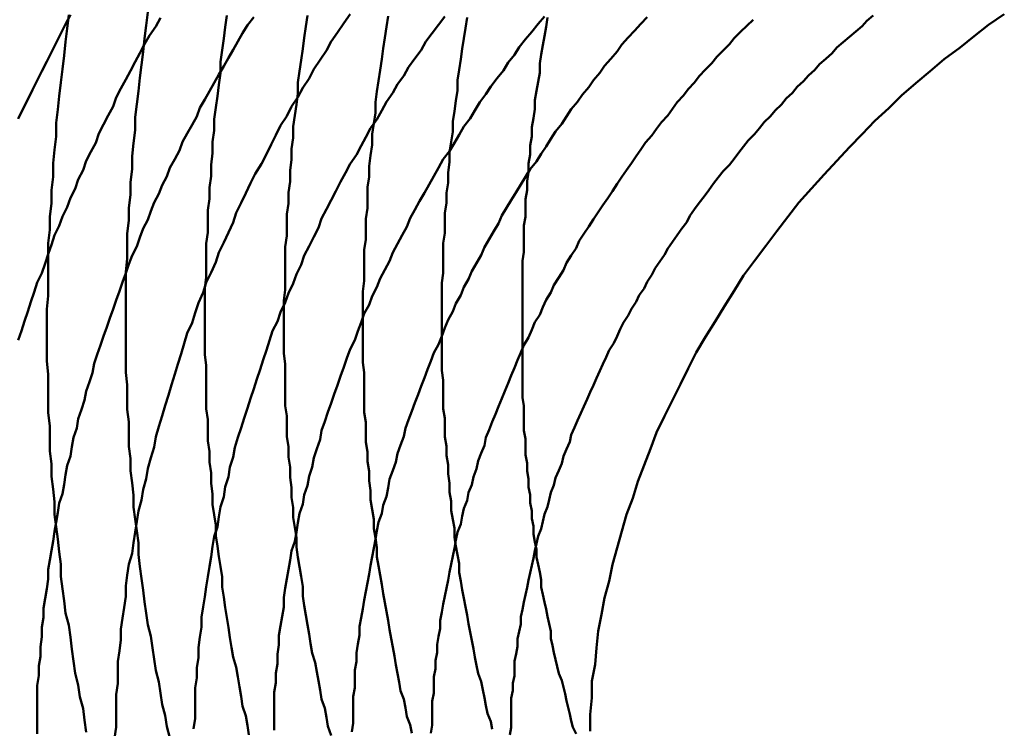
# Model space of a CAD drawing. Units: millimetres. Extents: x 0 to 420, y 0 to 297.
# Drawn here: x 130 to 131, y 108 to 108 of the extents above; entities that cross this region are included whole.
import ezdxf

# ---------------------------------------------------------------- set-up
doc = ezdxf.new("R2010")
doc.units = ezdxf.units.MM
doc.header["$LTSCALE"] = 0.18189
doc.layers.add('NoLayerName_004', color=7, linetype='Continuous')

msp = doc.modelspace()

# ---------------------------------------------------------------- linework, layer by layer
at = {"layer": 'NoLayerName_004', "color": 3, "linetype": 'Continuous', "lineweight": 50}
for points in [[(130.43789, 108.47007), (130.43489, 108.46417), (130.43189, 108.45827), (130.42889, 108.45237), (130.42589, 108.44647), (130.42289, 108.44047), (130.41989, 108.43447), (130.41689, 108.42847), (130.41389, 108.42247), (130.41089, 108.41647), (130.40789, 108.41037), (130.40489, 108.40427)], [(130.49489, 108.46807), (130.49189, 108.46257), (130.48789, 108.45697), (130.48489, 108.45147), (130.48189, 108.44587), (130.47889, 108.44027), (130.47589, 108.43467), (130.47289, 108.42907), (130.46989, 108.42337), (130.46689, 108.41777), (130.46489, 108.41207), (130.46189, 108.40637), (130.45889, 108.40057), (130.45589, 108.39487), (130.45389, 108.38907), (130.45089, 108.38337), (130.44789, 108.37757), (130.44589, 108.37167), (130.44289, 108.36587), (130.44089, 108.35997), (130.43789, 108.35417), (130.43589, 108.34827), (130.43289, 108.34237), (130.43089, 108.33637), (130.42789, 108.33047), (130.42589, 108.32447), (130.42389, 108.31857), (130.42189, 108.31257), (130.41989, 108.30647), (130.41689, 108.30047), (130.41489, 108.29447), (130.41289, 108.28837), (130.41089, 108.28227), (130.40889, 108.27617), (130.40689, 108.27007), (130.40489, 108.26397)], [(130.55389, 108.46867), (130.54989, 108.46347), (130.54689, 108.45837), (130.54389, 108.45317), (130.54089, 108.44797), (130.53789, 108.44277), (130.53489, 108.43757), (130.53189, 108.43227), (130.52889, 108.42697), (130.52589, 108.42167), (130.52289, 108.41637), (130.51989, 108.41107), (130.51789, 108.40577), (130.51489, 108.40037), (130.51189, 108.39497), (130.50889, 108.38957), (130.50689, 108.38417), (130.50389, 108.37867), (130.50089, 108.37327), (130.49889, 108.36777), (130.49589, 108.36227), (130.49389, 108.35677), (130.49089, 108.35127), (130.48889, 108.34577), (130.48689, 108.34017), (130.48389, 108.33467), (130.48189, 108.32907), (130.47989, 108.32347), (130.47689, 108.31777), (130.47489, 108.31217), (130.47289, 108.30657), (130.47089, 108.30087), (130.46889, 108.29517), (130.46689, 108.28947), (130.46489, 108.28377), (130.46289, 108.27807), (130.46089, 108.27237), (130.45889, 108.26657), (130.45689, 108.26087), (130.45489, 108.25507), (130.45289, 108.24927), (130.45189, 108.24347), (130.44989, 108.23767), (130.44789, 108.23177), (130.44689, 108.22597), (130.44489, 108.22007), (130.44289, 108.21427), (130.44189, 108.20837), (130.43989, 108.20247), (130.43889, 108.19657), (130.43789, 108.19067), (130.43589, 108.18467), (130.43489, 108.17877), (130.43389, 108.17277), (130.43289, 108.16687), (130.43089, 108.16087), (130.42989, 108.15487), (130.42889, 108.14887), (130.42789, 108.14287), (130.42689, 108.13687), (130.42589, 108.13087), (130.42489, 108.12477), (130.42389, 108.11877), (130.42389, 108.11267), (130.42289, 108.10657), (130.42189, 108.10057), (130.42089, 108.09447), (130.42089, 108.08837), (130.41989, 108.08227), (130.41989, 108.07617), (130.41889, 108.06997), (130.41889, 108.06387), (130.41789, 108.05777), (130.41789, 108.05167), (130.41689, 108.04547), (130.41689, 108.03937), (130.41689, 108.03317), (130.41689, 108.02707), (130.41689, 108.02087), (130.41689, 108.01477)], [(130.43689, 108.46997), (130.43589, 108.46137), (130.43489, 108.45287), (130.43389, 108.44427), (130.43289, 108.43567), (130.43189, 108.42717), (130.43089, 108.41857), (130.42989, 108.41007), (130.42889, 108.40157), (130.42889, 108.39307)], [(130.61489, 108.47037), (130.61089, 108.46467), (130.60689, 108.45887), (130.60289, 108.45317), (130.59989, 108.44737), (130.59589, 108.44147), (130.59189, 108.43567), (130.58889, 108.42977), (130.58489, 108.42387), (130.58189, 108.41787), (130.57789, 108.41197), (130.57489, 108.40597), (130.57089, 108.39997), (130.56789, 108.39387), (130.56489, 108.38787), (130.56189, 108.38177), (130.55889, 108.37567), (130.55489, 108.36947), (130.55189, 108.36337), (130.54889, 108.35717), (130.54589, 108.35097), (130.54289, 108.34477), (130.54089, 108.33847), (130.53789, 108.33227), (130.53489, 108.32597), (130.53189, 108.31967), (130.52989, 108.31337), (130.52689, 108.30697), (130.52389, 108.30057), (130.52189, 108.29417), (130.51889, 108.28777), (130.51689, 108.28137), (130.51489, 108.27497), (130.51189, 108.26847), (130.50989, 108.26197), (130.50789, 108.25547), (130.50589, 108.24897), (130.50389, 108.24247), (130.50189, 108.23587), (130.49989, 108.22927), (130.49789, 108.22277), (130.49589, 108.21617), (130.49389, 108.20947), (130.49189, 108.20287), (130.49089, 108.19627), (130.48889, 108.18957), (130.48689, 108.18287), (130.48589, 108.17617), (130.48389, 108.16947), (130.48289, 108.16277), (130.48089, 108.15607), (130.47989, 108.14927), (130.47889, 108.14257), (130.47789, 108.13577), (130.47689, 108.12897), (130.47489, 108.12217), (130.47389, 108.11537), (130.47289, 108.10857), (130.47289, 108.10167), (130.47189, 108.09487), (130.47089, 108.08807), (130.46989, 108.08117), (130.46989, 108.07427), (130.46889, 108.06737), (130.46789, 108.06057), (130.46789, 108.05367), (130.46789, 108.04667), (130.46689, 108.03977), (130.46689, 108.03287), (130.46689, 108.02597), (130.46689, 108.01907), (130.46589, 108.01207)], [(130.48689, 108.47167), (130.48589, 108.46327), (130.48489, 108.45497), (130.48389, 108.44667), (130.48289, 108.43837), (130.48189, 108.43007), (130.48089, 108.42177), (130.47989, 108.41357), (130.47889, 108.40527), (130.47889, 108.39707), (130.47789, 108.38877)], [(130.67489, 108.46907), (130.67089, 108.46377), (130.66689, 108.45847), (130.66289, 108.45307), (130.65989, 108.44777), (130.65589, 108.44237), (130.65189, 108.43697), (130.64889, 108.43147), (130.64489, 108.42607), (130.64189, 108.42057), (130.63789, 108.41497), (130.63489, 108.40947), (130.63189, 108.40387), (130.62789, 108.39827), (130.62489, 108.39267), (130.62189, 108.38707), (130.61889, 108.38137), (130.61489, 108.37567), (130.61189, 108.36997), (130.60889, 108.36427), (130.60589, 108.35847), (130.60289, 108.35277), (130.59989, 108.34697), (130.59689, 108.34117), (130.59489, 108.33527), (130.59189, 108.32947), (130.58889, 108.32357), (130.58589, 108.31767), (130.58389, 108.31177), (130.58089, 108.30577), (130.57889, 108.29987), (130.57589, 108.29387), (130.57389, 108.28787), (130.57089, 108.28187), (130.56889, 108.27587), (130.56589, 108.26987), (130.56389, 108.26377), (130.56189, 108.25767), (130.55989, 108.25167), (130.55789, 108.24557), (130.55589, 108.23937), (130.55389, 108.23327), (130.55189, 108.22717), (130.54989, 108.22097), (130.54789, 108.21477), (130.54589, 108.20857), (130.54389, 108.20237), (130.54189, 108.19617), (130.54089, 108.18997), (130.53889, 108.18367), (130.53789, 108.17747), (130.53589, 108.17117), (130.53489, 108.16487), (130.53289, 108.15857), (130.53189, 108.15227), (130.53089, 108.14597), (130.52889, 108.13967), (130.52789, 108.13337), (130.52689, 108.12697), (130.52589, 108.12067), (130.52489, 108.11427), (130.52389, 108.10787), (130.52289, 108.10157), (130.52189, 108.09517), (130.52089, 108.08877), (130.52089, 108.08237), (130.51989, 108.07597), (130.51889, 108.06957), (130.51889, 108.06317), (130.51789, 108.05667), (130.51789, 108.05027), (130.51689, 108.04387), (130.51689, 108.03737), (130.51689, 108.03097), (130.51689, 108.02447), (130.51589, 108.01807)], [(130.53689, 108.46957), (130.53589, 108.46227), (130.53489, 108.45497), (130.53389, 108.44767), (130.53289, 108.44037), (130.53289, 108.43307), (130.53189, 108.42577), (130.53089, 108.41847), (130.52989, 108.41127), (130.52889, 108.40397), (130.52889, 108.39677), (130.52789, 108.38957)], [(130.73789, 108.46907), (130.73389, 108.46427), (130.72989, 108.45937), (130.72589, 108.45457), (130.72189, 108.44967), (130.71889, 108.44477), (130.71489, 108.43977), (130.71189, 108.43477), (130.70789, 108.42987), (130.70389, 108.42477), (130.70089, 108.41977), (130.69689, 108.41467), (130.69389, 108.40957), (130.69089, 108.40447), (130.68689, 108.39937), (130.68389, 108.39417), (130.68089, 108.38897), (130.67789, 108.38377), (130.67389, 108.37857), (130.67089, 108.37327), (130.66789, 108.36797), (130.66489, 108.36267), (130.66189, 108.35737), (130.65889, 108.35207), (130.65589, 108.34667), (130.65289, 108.34127), (130.65089, 108.33587), (130.64789, 108.33047), (130.64489, 108.32507), (130.64189, 108.31957), (130.63989, 108.31407), (130.63689, 108.30857), (130.63389, 108.30307), (130.63189, 108.29757), (130.62889, 108.29197), (130.62689, 108.28647), (130.62389, 108.28087), (130.62189, 108.27527), (130.61989, 108.26967), (130.61789, 108.26407), (130.61489, 108.25837), (130.61289, 108.25267), (130.61089, 108.24707), (130.60889, 108.24137), (130.60689, 108.23567), (130.60489, 108.22987), (130.60289, 108.22417), (130.60089, 108.21847), (130.59889, 108.21267), (130.59689, 108.20687), (130.59589, 108.20107), (130.59389, 108.19527), (130.59189, 108.18947), (130.59089, 108.18367), (130.58889, 108.17787), (130.58789, 108.17197), (130.58589, 108.16617), (130.58489, 108.16027), (130.58289, 108.15437), (130.58189, 108.14847), (130.58089, 108.14257), (130.57989, 108.13667), (130.57789, 108.13077), (130.57689, 108.12487), (130.57589, 108.11887), (130.57489, 108.11297), (130.57389, 108.10707), (130.57289, 108.10107), (130.57289, 108.09507), (130.57189, 108.08917), (130.57089, 108.08317), (130.56989, 108.07717), (130.56989, 108.07117), (130.56889, 108.06517), (130.56889, 108.05917), (130.56789, 108.05317), (130.56789, 108.04717), (130.56689, 108.04117), (130.56689, 108.03517), (130.56689, 108.02917), (130.56689, 108.02307), (130.56689, 108.01707)], [(130.58789, 108.46967), (130.58689, 108.46257), (130.58589, 108.45547), (130.58489, 108.44847), (130.58389, 108.44137), (130.58289, 108.43437), (130.58189, 108.42727), (130.58189, 108.42027), (130.58089, 108.41327), (130.57989, 108.40627), (130.57889, 108.39927), (130.57889, 108.39227), (130.57789, 108.38527)], [(130.80289, 108.46867), (130.79889, 108.46437), (130.79489, 108.45997), (130.79089, 108.45567), (130.78689, 108.45117), (130.78389, 108.44677), (130.77989, 108.44227), (130.77589, 108.43777), (130.77289, 108.43327), (130.76889, 108.42877), (130.76589, 108.42417), (130.76189, 108.41957), (130.75889, 108.41497), (130.75489, 108.41027), (130.75189, 108.40567), (130.74889, 108.40097), (130.74489, 108.39627), (130.74189, 108.39147), (130.73889, 108.38677), (130.73589, 108.38197), (130.73289, 108.37717), (130.72889, 108.37237), (130.72589, 108.36747), (130.72289, 108.36257), (130.71989, 108.35767), (130.71689, 108.35277), (130.71389, 108.34787), (130.71089, 108.34297), (130.70889, 108.33797), (130.70589, 108.33297), (130.70289, 108.32797), (130.69989, 108.32297), (130.69789, 108.31787), (130.69489, 108.31287), (130.69189, 108.30777), (130.68989, 108.30267), (130.68689, 108.29757), (130.68489, 108.29247), (130.68189, 108.28727), (130.67989, 108.28217), (130.67689, 108.27697), (130.67489, 108.27177), (130.67289, 108.26657), (130.67089, 108.26137), (130.66789, 108.25607), (130.66589, 108.25087), (130.66389, 108.24557), (130.66189, 108.24027), (130.65989, 108.23497), (130.65789, 108.22967), (130.65589, 108.22437), (130.65389, 108.21907), (130.65189, 108.21367), (130.64989, 108.20837), (130.64889, 108.20297), (130.64689, 108.19757), (130.64489, 108.19227), (130.64389, 108.18687), (130.64189, 108.18147), (130.63989, 108.17597), (130.63889, 108.17057), (130.63789, 108.16517), (130.63589, 108.15967), (130.63489, 108.15427), (130.63289, 108.14877), (130.63189, 108.14337), (130.63089, 108.13787), (130.62989, 108.13237), (130.62889, 108.12687), (130.62789, 108.12137), (130.62689, 108.11587), (130.62589, 108.11037), (130.62489, 108.10487), (130.62389, 108.09937), (130.62289, 108.09387), (130.62189, 108.08827), (130.62089, 108.08277), (130.62089, 108.07727), (130.61989, 108.07167), (130.61889, 108.06617), (130.61889, 108.06057), (130.61789, 108.05507), (130.61789, 108.04947), (130.61789, 108.04397), (130.61689, 108.03837), (130.61689, 108.03277), (130.61689, 108.02727), (130.61689, 108.02167), (130.61589, 108.01617)], [(130.63889, 108.46917), (130.63789, 108.46237), (130.63689, 108.45557), (130.63589, 108.44867), (130.63489, 108.44187), (130.63389, 108.43507), (130.63289, 108.42827), (130.63189, 108.42147), (130.63089, 108.41467), (130.63089, 108.40797), (130.62989, 108.40117), (130.62889, 108.39447), (130.62889, 108.38777), (130.62789, 108.38097)], [(130.86989, 108.46697), (130.86589, 108.46317), (130.86189, 108.45927), (130.85789, 108.45527), (130.85489, 108.45137), (130.85089, 108.44737), (130.84689, 108.44337), (130.84389, 108.43937), (130.83989, 108.43537), (130.83589, 108.43127), (130.83289, 108.42717), (130.82889, 108.42307), (130.82589, 108.41887), (130.82189, 108.41477), (130.81889, 108.41057), (130.81589, 108.40637), (130.81189, 108.40207), (130.80889, 108.39787), (130.80589, 108.39357), (130.80189, 108.38927), (130.79889, 108.38487), (130.79589, 108.38057), (130.79289, 108.37617), (130.78989, 108.37177), (130.78689, 108.36737), (130.78389, 108.36297), (130.78089, 108.35847), (130.77789, 108.35407), (130.77489, 108.34957), (130.77189, 108.34507), (130.76889, 108.34057), (130.76589, 108.33597), (130.76289, 108.33137), (130.75989, 108.32687), (130.75789, 108.32227), (130.75489, 108.31757), (130.75189, 108.31297), (130.74989, 108.30837), (130.74689, 108.30367), (130.74389, 108.29897), (130.74189, 108.29427), (130.73889, 108.28957), (130.73689, 108.28487), (130.73489, 108.28007), (130.73189, 108.27537), (130.72989, 108.27057), (130.72789, 108.26577), (130.72489, 108.26097), (130.72289, 108.25617), (130.72089, 108.25137), (130.71889, 108.24647), (130.71689, 108.24167), (130.71489, 108.23677), (130.71289, 108.23187), (130.71089, 108.22707), (130.70889, 108.22217), (130.70689, 108.21727), (130.70489, 108.21227), (130.70289, 108.20737), (130.70089, 108.20247), (130.69989, 108.19747), (130.69789, 108.19247), (130.69589, 108.18757), (130.69489, 108.18257), (130.69289, 108.17757), (130.69189, 108.17257), (130.68989, 108.16757), (130.68889, 108.16257), (130.68689, 108.15757), (130.68589, 108.15257), (130.68489, 108.14747), (130.68289, 108.14247), (130.68189, 108.13737), (130.68089, 108.13237), (130.67989, 108.12727), (130.67889, 108.12227), (130.67789, 108.11717), (130.67689, 108.11207), (130.67589, 108.10697), (130.67489, 108.10197), (130.67389, 108.09687), (130.67289, 108.09177), (130.67189, 108.08667), (130.67189, 108.08157), (130.67089, 108.07647), (130.66989, 108.07137), (130.66989, 108.06627), (130.66889, 108.06117), (130.66889, 108.05607), (130.66789, 108.05097), (130.66789, 108.04587), (130.66789, 108.04067), (130.66689, 108.03557), (130.66689, 108.03047), (130.66689, 108.02537), (130.66689, 108.02027), (130.66589, 108.01517)], [(130.68889, 108.46827), (130.68789, 108.46157), (130.68689, 108.45497), (130.68589, 108.44847), (130.68489, 108.44187), (130.68389, 108.43527), (130.68289, 108.42877), (130.68289, 108.42217), (130.68189, 108.41567), (130.68089, 108.40907), (130.67989, 108.40257), (130.67989, 108.39607), (130.67889, 108.38957), (130.67789, 108.38317), (130.67789, 108.37667)], [(130.73989, 108.46827), (130.73889, 108.46247), (130.73789, 108.45657), (130.73689, 108.45077), (130.73589, 108.44497), (130.73489, 108.43917), (130.73489, 108.43337), (130.73389, 108.42757), (130.73289, 108.42187), (130.73189, 108.41607), (130.73189, 108.41027), (130.73089, 108.40457), (130.72989, 108.39887), (130.72989, 108.39307), (130.72889, 108.38737), (130.72889, 108.38167), (130.72789, 108.37597), (130.72789, 108.37037), (130.72689, 108.36467), (130.72689, 108.35897), (130.72589, 108.35337), (130.72589, 108.34777), (130.72589, 108.34217), (130.72489, 108.33657), (130.72489, 108.33097), (130.72489, 108.32537), (130.72489, 108.31977), (130.72389, 108.31427), (130.72389, 108.30877), (130.72389, 108.30327), (130.72389, 108.29777), (130.72389, 108.29227), (130.72389, 108.28677), (130.72389, 108.28137), (130.72389, 108.27587), (130.72389, 108.27047), (130.72389, 108.26507), (130.72389, 108.25967), (130.72389, 108.25427), (130.72389, 108.24897), (130.72389, 108.24367), (130.72389, 108.23837), (130.72389, 108.23307), (130.72389, 108.22777), (130.72489, 108.22247), (130.72489, 108.21727), (130.72489, 108.21207), (130.72489, 108.20687), (130.72589, 108.20167), (130.72589, 108.19657), (130.72589, 108.19137), (130.72689, 108.18627), (130.72689, 108.18117), (130.72789, 108.17617), (130.72789, 108.17107), (130.72889, 108.16607), (130.72889, 108.16107), (130.72989, 108.15607), (130.72989, 108.15117), (130.73089, 108.14627), (130.73089, 108.14127), (130.73189, 108.13647), (130.73289, 108.13157), (130.73289, 108.12677), (130.73389, 108.12197), (130.73489, 108.11717), (130.73589, 108.11237), (130.73589, 108.10767), (130.73689, 108.10297), (130.73789, 108.09827), (130.73889, 108.09367), (130.73989, 108.08907), (130.74089, 108.08447), (130.74189, 108.07987), (130.74189, 108.07527), (130.74289, 108.07077), (130.74389, 108.06637), (130.74489, 108.06187), (130.74589, 108.05747), (130.74689, 108.05307)], [(131.02889, 108.47047), (131.01889, 108.46367), (131.00989, 108.45657), (131.00089, 108.44937), (130.99089, 108.44197), (130.98189, 108.43447), (130.97289, 108.42677), (130.96389, 108.41897), (130.95589, 108.41097), (130.94689, 108.40287), (130.93889, 108.39457), (130.93089, 108.38617), (130.92289, 108.37767), (130.91489, 108.36897), (130.90689, 108.36017), (130.89889, 108.35127), (130.89189, 108.34217), (130.88489, 108.33307), (130.87789, 108.32377), (130.87089, 108.31437), (130.86389, 108.30497), (130.85789, 108.29537), (130.85189, 108.28567), (130.84589, 108.27597), (130.83989, 108.26607), (130.83389, 108.25617), (130.82889, 108.24617), (130.82389, 108.23617), (130.81889, 108.22597), (130.81389, 108.21587), (130.80889, 108.20557), (130.80489, 108.19527), (130.80089, 108.18497), (130.79689, 108.17457), (130.79389, 108.16407), (130.78989, 108.15367), (130.78689, 108.14317), (130.78389, 108.13257), (130.78089, 108.12207), (130.77889, 108.11147), (130.77589, 108.10097), (130.77389, 108.09037), (130.77189, 108.07977), (130.77089, 108.06927), (130.76989, 108.05867), (130.76789, 108.04807), (130.76789, 108.03757), (130.76689, 108.02707), (130.76689, 108.01657)], [(130.94589, 108.46957), (130.94189, 108.46627), (130.93889, 108.46297), (130.93489, 108.45957), (130.93089, 108.45617), (130.92689, 108.45277), (130.92289, 108.44927), (130.91989, 108.44577), (130.91589, 108.44227), (130.91189, 108.43877), (130.90889, 108.43517), (130.90489, 108.43157)], [(130.90489, 108.43157), (130.90189, 108.42797), (130.89789, 108.42437), (130.89489, 108.42067), (130.89089, 108.41707), (130.88789, 108.41327), (130.88389, 108.40957), (130.88089, 108.40587), (130.87689, 108.40207), (130.87389, 108.39827), (130.87089, 108.39447), (130.86689, 108.39057), (130.86389, 108.38677), (130.86089, 108.38287), (130.85789, 108.37897), (130.85489, 108.37507), (130.85089, 108.37107), (130.84789, 108.36707), (130.84489, 108.36317), (130.84189, 108.35907), (130.83889, 108.35507), (130.83589, 108.35107), (130.83289, 108.34697), (130.82989, 108.34287), (130.82789, 108.33877), (130.82489, 108.33467), (130.82189, 108.33057), (130.81889, 108.32637), (130.81589, 108.32217), (130.81389, 108.31807), (130.81089, 108.31387), (130.80789, 108.30957), (130.80589, 108.30537), (130.80289, 108.30107), (130.80089, 108.29687), (130.79789, 108.29257), (130.79589, 108.28827), (130.79289, 108.28397), (130.79089, 108.27967), (130.78789, 108.27527), (130.78589, 108.27097), (130.78389, 108.26657), (130.78189, 108.26217), (130.77889, 108.25777), (130.77689, 108.25337), (130.77489, 108.24897), (130.77289, 108.24457), (130.77089, 108.24007), (130.76889, 108.23567), (130.76689, 108.23117), (130.76489, 108.22667), (130.76289, 108.22217), (130.76089, 108.21777), (130.75889, 108.21317), (130.75689, 108.20867), (130.75489, 108.20417), (130.75389, 108.19967), (130.75189, 108.19507), (130.74989, 108.19057), (130.74889, 108.18597), (130.74689, 108.18147), (130.74489, 108.17687), (130.74389, 108.17227), (130.74189, 108.16767), (130.74089, 108.16307), (130.73989, 108.15847), (130.73789, 108.15387), (130.73689, 108.14927), (130.73589, 108.14467), (130.73389, 108.13997), (130.73289, 108.13537), (130.73189, 108.13077), (130.73089, 108.12607), (130.72989, 108.12147), (130.72889, 108.11677), (130.72789, 108.11217), (130.72689, 108.10747), (130.72589, 108.10287), (130.72489, 108.09817), (130.72389, 108.09357), (130.72289, 108.08887), (130.72289, 108.08417), (130.72189, 108.07957), (130.72089, 108.07487), (130.72089, 108.07017), (130.71989, 108.06557), (130.71889, 108.06087), (130.71889, 108.05617), (130.71889, 108.05147), (130.71789, 108.04687), (130.71789, 108.04217), (130.71689, 108.03747), (130.71689, 108.03287), (130.71689, 108.02817), (130.71689, 108.02347), (130.71689, 108.01887), (130.71589, 108.01417)], [(130.42889, 108.39307), (130.42789, 108.38457), (130.42689, 108.37607), (130.42689, 108.36757), (130.42589, 108.35907), (130.42589, 108.35067), (130.42489, 108.34227), (130.42489, 108.33387), (130.42389, 108.32547), (130.42389, 108.31707), (130.42389, 108.30867), (130.42389, 108.30037), (130.42389, 108.29207), (130.42289, 108.28377), (130.42289, 108.27547), (130.42289, 108.26717), (130.42289, 108.25897), (130.42289, 108.25067), (130.42389, 108.24247), (130.42389, 108.23427), (130.42389, 108.22617), (130.42389, 108.21797), (130.42489, 108.20987), (130.42489, 108.20177), (130.42489, 108.19377), (130.42589, 108.18567), (130.42589, 108.17767), (130.42689, 108.16967), (130.42789, 108.16167), (130.42789, 108.15377), (130.42889, 108.14587), (130.42989, 108.13797), (130.43089, 108.13007), (130.43189, 108.12227), (130.43189, 108.11447), (130.43289, 108.10667), (130.43389, 108.09897), (130.43489, 108.09127), (130.43689, 108.08357), (130.43789, 108.07597), (130.43889, 108.06837), (130.43989, 108.06077), (130.44089, 108.05317), (130.44289, 108.04567), (130.44389, 108.03817), (130.44589, 108.03077), (130.44689, 108.02337), (130.44789, 108.01597)], [(130.47789, 108.38877), (130.47689, 108.38057), (130.47689, 108.37237), (130.47589, 108.36417), (130.47589, 108.35607), (130.47489, 108.34787), (130.47489, 108.33977), (130.47389, 108.33167), (130.47389, 108.32357), (130.47389, 108.31547), (130.47289, 108.30737), (130.47289, 108.29937), (130.47289, 108.29127), (130.47289, 108.28327), (130.47289, 108.27527), (130.47289, 108.26737), (130.47289, 108.25937), (130.47289, 108.25147), (130.47289, 108.24357), (130.47389, 108.23577), (130.47389, 108.22787), (130.47389, 108.22007), (130.47489, 108.21227), (130.47489, 108.20447), (130.47489, 108.19677), (130.47589, 108.18907), (130.47589, 108.18137), (130.47689, 108.17367), (130.47789, 108.16597), (130.47789, 108.15837), (130.47889, 108.15077), (130.47989, 108.14327), (130.48089, 108.13577), (130.48089, 108.12827), (130.48189, 108.12077), (130.48289, 108.11327), (130.48389, 108.10587), (130.48489, 108.09847), (130.48589, 108.09117), (130.48689, 108.08387), (130.48889, 108.07657), (130.48989, 108.06927), (130.49089, 108.06207), (130.49189, 108.05487), (130.49389, 108.04767), (130.49489, 108.04057), (130.49589, 108.03347), (130.49789, 108.02637), (130.49889, 108.01937), (130.50089, 108.01237)], [(130.52789, 108.38957), (130.52789, 108.38237), (130.52689, 108.37517), (130.52689, 108.36797), (130.52589, 108.36077), (130.52589, 108.35357), (130.52489, 108.34647), (130.52489, 108.33937), (130.52489, 108.33227), (130.52389, 108.32517), (130.52389, 108.31807), (130.52389, 108.31097), (130.52389, 108.30387), (130.52289, 108.29687), (130.52289, 108.28987), (130.52289, 108.28287), (130.52289, 108.27587), (130.52289, 108.26887), (130.52289, 108.26197), (130.52289, 108.25497), (130.52389, 108.24807), (130.52389, 108.24117), (130.52389, 108.23437), (130.52389, 108.22747), (130.52389, 108.22067), (130.52489, 108.21387), (130.52489, 108.20707), (130.52489, 108.20027), (130.52589, 108.19347), (130.52589, 108.18677), (130.52689, 108.18007), (130.52689, 108.17337), (130.52789, 108.16667), (130.52789, 108.16007), (130.52889, 108.15347), (130.52989, 108.14687), (130.52989, 108.14027), (130.53089, 108.13367), (130.53189, 108.12717), (130.53289, 108.12067), (130.53389, 108.11417), (130.53389, 108.10777), (130.53489, 108.10127), (130.53589, 108.09487), (130.53689, 108.08857), (130.53789, 108.08217), (130.53889, 108.07587), (130.53989, 108.06957), (130.54089, 108.06327), (130.54289, 108.05707), (130.54389, 108.05087), (130.54489, 108.04467), (130.54589, 108.03847), (130.54689, 108.03237), (130.54889, 108.02627), (130.54989, 108.02017), (130.55089, 108.01417)], [(130.57789, 108.38527), (130.57789, 108.37837), (130.57689, 108.37147), (130.57689, 108.36447), (130.57589, 108.35757), (130.57589, 108.35067), (130.57489, 108.34377), (130.57489, 108.33687), (130.57489, 108.33007), (130.57389, 108.32317), (130.57389, 108.31637), (130.57389, 108.30957), (130.57389, 108.30277), (130.57389, 108.29597), (130.57289, 108.28927), (130.57289, 108.28247), (130.57289, 108.27577), (130.57289, 108.26907), (130.57289, 108.26237), (130.57289, 108.25567), (130.57389, 108.24907), (130.57389, 108.24237), (130.57389, 108.23577), (130.57389, 108.22917), (130.57389, 108.22257), (130.57489, 108.21607), (130.57489, 108.20957), (130.57489, 108.20307), (130.57589, 108.19657), (130.57589, 108.19007), (130.57689, 108.18367), (130.57689, 108.17717), (130.57789, 108.17077), (130.57789, 108.16447), (130.57889, 108.15807), (130.57889, 108.15177), (130.57989, 108.14547), (130.58089, 108.13917), (130.58089, 108.13297), (130.58189, 108.12667), (130.58289, 108.12057), (130.58389, 108.11437), (130.58489, 108.10817), (130.58489, 108.10207), (130.58589, 108.09597), (130.58689, 108.08997), (130.58789, 108.08387), (130.58889, 108.07787), (130.58989, 108.07197), (130.59089, 108.06597), (130.59289, 108.06007), (130.59389, 108.05417), (130.59489, 108.04837), (130.59589, 108.04247), (130.59689, 108.03667), (130.59889, 108.03097), (130.59989, 108.02517), (130.60089, 108.01957), (130.60289, 108.01387)], [(130.62789, 108.38097), (130.62689, 108.37427), (130.62689, 108.36757), (130.62589, 108.36097), (130.62589, 108.35427), (130.62589, 108.34767), (130.62489, 108.34097), (130.62489, 108.33437), (130.62489, 108.32777), (130.62389, 108.32117), (130.62389, 108.31467), (130.62389, 108.30807), (130.62389, 108.30157), (130.62289, 108.29497), (130.62289, 108.28847), (130.62289, 108.28207), (130.62289, 108.27557), (130.62289, 108.26917), (130.62289, 108.26267), (130.62289, 108.25627), (130.62289, 108.24987), (130.62389, 108.24357), (130.62389, 108.23717), (130.62389, 108.23087), (130.62389, 108.22457), (130.62389, 108.21827), (130.62489, 108.21207), (130.62489, 108.20577), (130.62489, 108.19957), (130.62589, 108.19337), (130.62589, 108.18727), (130.62689, 108.18107), (130.62689, 108.17497), (130.62789, 108.16887), (130.62789, 108.16287), (130.62889, 108.15677), (130.62989, 108.15077), (130.62989, 108.14477), (130.63089, 108.13887), (130.63189, 108.13287), (130.63189, 108.12697), (130.63289, 108.12117), (130.63389, 108.11527), (130.63489, 108.10947), (130.63589, 108.10367), (130.63689, 108.09797), (130.63789, 108.09227), (130.63889, 108.08657), (130.63989, 108.08087), (130.64089, 108.07527), (130.64189, 108.06967), (130.64289, 108.06407), (130.64389, 108.05847), (130.64489, 108.05297), (130.64589, 108.04747), (130.64689, 108.04207), (130.64889, 108.03667), (130.64989, 108.03127), (130.65089, 108.02587), (130.65289, 108.02057), (130.65389, 108.01527)], [(130.67789, 108.37667), (130.67689, 108.37027), (130.67689, 108.36377), (130.67589, 108.35737), (130.67589, 108.35097), (130.67489, 108.34457), (130.67489, 108.33817), (130.67489, 108.33187), (130.67389, 108.32547), (130.67389, 108.31917), (130.67389, 108.31287), (130.67389, 108.30657), (130.67289, 108.30027), (130.67289, 108.29407), (130.67289, 108.28787), (130.67289, 108.28157), (130.67289, 108.27537), (130.67289, 108.26927), (130.67289, 108.26307), (130.67289, 108.25697), (130.67289, 108.25087), (130.67289, 108.24477), (130.67389, 108.23867), (130.67389, 108.23267), (130.67389, 108.22657), (130.67389, 108.22057), (130.67489, 108.21467), (130.67489, 108.20867), (130.67489, 108.20277), (130.67589, 108.19687), (130.67589, 108.19097), (130.67689, 108.18517), (130.67689, 108.17937), (130.67789, 108.17357), (130.67789, 108.16777), (130.67889, 108.16207), (130.67889, 108.15627), (130.67989, 108.15057), (130.68089, 108.14497), (130.68089, 108.13927), (130.68189, 108.13367), (130.68289, 108.12817), (130.68389, 108.12257), (130.68389, 108.11707), (130.68489, 108.11157), (130.68589, 108.10607), (130.68689, 108.10067), (130.68789, 108.09527), (130.68889, 108.08987), (130.68989, 108.08447), (130.69089, 108.07917), (130.69189, 108.07387), (130.69289, 108.06867), (130.69389, 108.06337), (130.69489, 108.05817), (130.69589, 108.05307), (130.69789, 108.04787), (130.69889, 108.04277), (130.69989, 108.03767), (130.70089, 108.03267), (130.70189, 108.02767), (130.70389, 108.02267), (130.70489, 108.01767)], [(130.74689, 108.05307), (130.74889, 108.04867), (130.74989, 108.04437), (130.75089, 108.04007), (130.75189, 108.03577), (130.75289, 108.03147), (130.75389, 108.02727), (130.75489, 108.02307), (130.75589, 108.01897), (130.75789, 108.01477)]]:
    msp.add_lwpolyline(points, dxfattribs=at)

doc.saveas('drawing.dxf')
